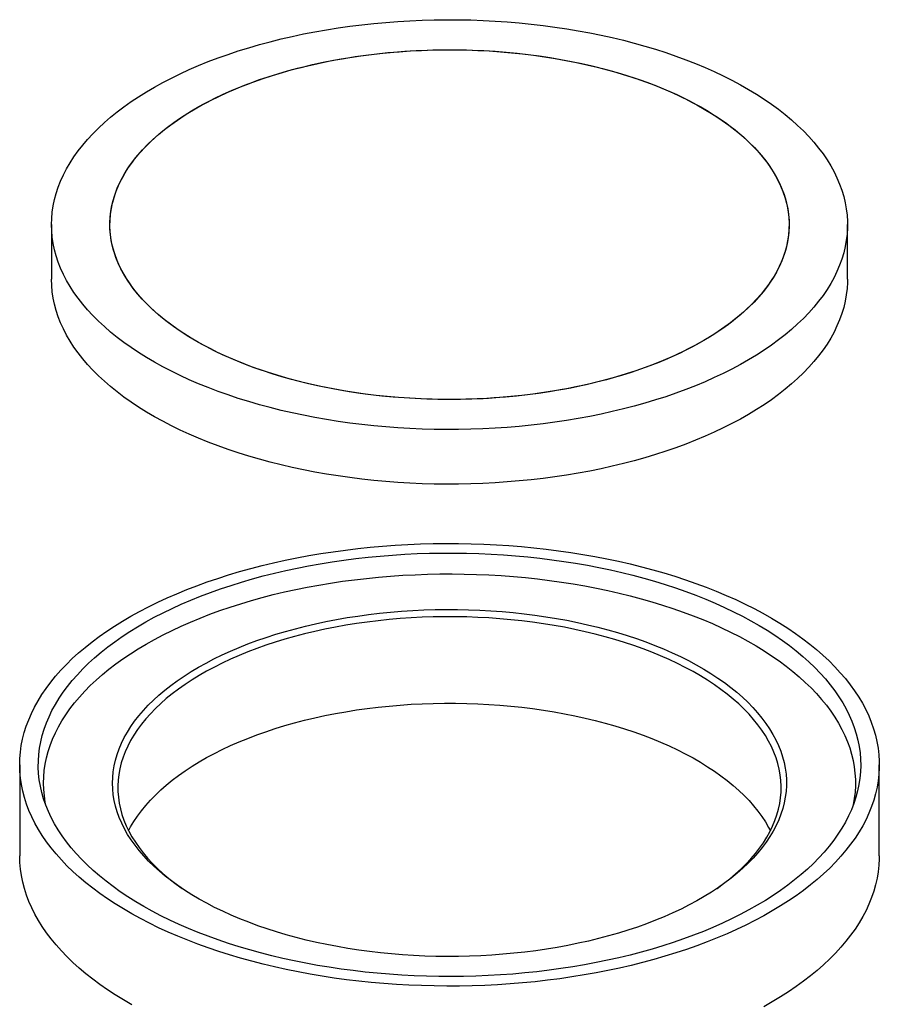
# Model space of a CAD drawing. Units: millimetres. Extents: x 99 to 9436, y 50 to 8768.
# Drawn here: x 8431 to 8701, y 8459 to 8768 of the extents above; entities that cross this region are included whole.
import ezdxf

# ---------------------------------------------------------------- set-up
doc = ezdxf.new("R2010")
doc.units = ezdxf.units.MM

msp = doc.modelspace()

# ---------------------------------------------------------------- linework, layer by layer
at = {"color": 7, "linetype": 'Continuous', "lineweight": 25}
for p, q in [((8441.245, 8704.019), (8441.245, 8686.876)), ((8691.245, 8686.876), (8691.245, 8704.019)), ((8431.245, 8534.346), (8431.245, 8505.774)), ((8701.245, 8505.774), (8701.245, 8534.346))]:
    msp.add_line(p, q, dxfattribs=at)
at = {"color": 7, "linetype": 'Continuous', "lineweight": 25, "flags": 128}
for points in [[(8624.271, 8761.042), (8627.637, 8760.099), (8630.945, 8759.104), (8634.192, 8758.057), (8637.375, 8756.959), (8640.492, 8755.811), (8643.539, 8754.615), (8646.513, 8753.372), (8649.412, 8752.081), (8652.232, 8750.746), (8654.972, 8749.367), (8657.629, 8747.945), (8660.2, 8746.482), (8662.682, 8744.98), (8665.074, 8743.438), (8667.373, 8741.86), (8669.577, 8740.246), (8671.684, 8738.598), (8673.692, 8736.918), (8675.599, 8735.206), (8677.403, 8733.466), (8679.103, 8731.698), (8680.697, 8729.903), (8682.183, 8728.085), (8683.561, 8726.243), (8684.828, 8724.381), (8685.984, 8722.5), (8687.027, 8720.602), (8687.957, 8718.688), (8688.773, 8716.76), (8689.474, 8714.82), (8690.058, 8712.87), (8690.527, 8710.911), (8690.879, 8708.947), (8691.113, 8706.977), (8691.231, 8705.005), (8691.231, 8703.032), (8691.113, 8701.06), (8690.878, 8699.09), (8690.527, 8697.125), (8690.058, 8695.167), (8689.473, 8693.217), (8688.773, 8691.277), (8687.957, 8689.349), (8687.027, 8687.435), (8685.983, 8685.537), (8684.827, 8683.655), (8683.56, 8681.793), (8682.183, 8679.952), (8680.696, 8678.134), (8679.102, 8676.339), (8677.402, 8674.571), (8675.598, 8672.83), (8673.691, 8671.119), (8671.683, 8669.439), (8669.576, 8667.791), (8667.372, 8666.177), (8665.073, 8664.599), (8662.681, 8663.057), (8660.198, 8661.555), (8657.627, 8660.092), (8654.971, 8658.67), (8652.231, 8657.291), (8649.41, 8655.956), (8646.511, 8654.666), (8643.537, 8653.422), (8640.49, 8652.226), (8637.374, 8651.078), (8634.19, 8649.98), (8630.943, 8648.933), (8627.635, 8647.938), (8624.269, 8646.996), (8620.849, 8646.107), (8617.378, 8645.272), (8613.858, 8644.493), (8610.294, 8643.769), (8606.688, 8643.102), (8603.045, 8642.492), (8599.367, 8641.94), (8595.658, 8641.447), (8591.921, 8641.012), (8588.16, 8640.636), (8584.378, 8640.32), (8580.58, 8640.064), (8576.767, 8639.868), (8572.945, 8639.732), (8569.117, 8639.656), (8565.286, 8639.641), (8561.456, 8639.686), (8557.631, 8639.792), (8553.813, 8639.958), (8550.007, 8640.185), (8546.217, 8640.471), (8542.445, 8640.817), (8538.696, 8641.222), (8534.972, 8641.687), (8531.278, 8642.209), (8527.617, 8642.79), (8523.992, 8643.429), (8520.407, 8644.124), (8516.865, 8644.876), (8513.369, 8645.683), (8509.922, 8646.545), (8506.529, 8647.461), (8503.192, 8648.43), (8499.914, 8649.451), (8496.698, 8650.524), (8493.548, 8651.647), (8490.466, 8652.819), (8487.455, 8654.039), (8484.518, 8655.306), (8481.658, 8656.618), (8478.878, 8657.976), (8476.179, 8659.376), (8473.565, 8660.819), (8471.038, 8662.302), (8468.601, 8663.824), (8466.255, 8665.384), (8464.003, 8666.981), (8461.848, 8668.612), (8459.79, 8670.276), (8457.832, 8671.972), (8455.976, 8673.698), (8454.224, 8675.453), (8452.577, 8677.234), (8451.037, 8679.041), (8449.605, 8680.871), (8448.282, 8682.723), (8447.07, 8684.595), (8445.971, 8686.485), (8444.984, 8688.391), (8444.111, 8690.313), (8443.353, 8692.247), (8442.71, 8694.192), (8442.183, 8696.146), (8441.773, 8698.108), (8441.48, 8700.076), (8441.304, 8702.047), (8441.245, 8704.02), (8441.304, 8705.992), (8441.48, 8707.964), (8441.773, 8709.931), (8442.184, 8711.893), (8442.71, 8713.847), (8443.353, 8715.792), (8444.111, 8717.726), (8444.984, 8719.648), (8445.971, 8721.554), (8447.071, 8723.444), (8448.283, 8725.316), (8449.605, 8727.168), (8451.038, 8728.998), (8452.578, 8730.805), (8454.225, 8732.586), (8455.977, 8734.341), (8457.833, 8736.067), (8459.791, 8737.763), (8461.849, 8739.427), (8464.005, 8741.058), (8466.257, 8742.655), (8468.602, 8744.215), (8471.04, 8745.737), (8473.567, 8747.22), (8476.181, 8748.662), (8478.879, 8750.063), (8481.66, 8751.42), (8484.52, 8752.733), (8487.457, 8754), (8490.468, 8755.22), (8493.55, 8756.392), (8496.7, 8757.515), (8499.916, 8758.587), (8503.194, 8759.609), (8506.531, 8760.578), (8509.925, 8761.494), (8513.371, 8762.356), (8516.867, 8763.163), (8520.409, 8763.914), (8523.994, 8764.61), (8527.619, 8765.248), (8531.28, 8765.829), (8534.975, 8766.352), (8538.698, 8766.816), (8542.447, 8767.221), (8546.219, 8767.567), (8550.01, 8767.853), (8553.815, 8768.08), (8557.633, 8768.246), (8561.459, 8768.352), (8565.289, 8768.397), (8569.12, 8768.382), (8572.948, 8768.306), (8576.77, 8768.17), (8580.582, 8767.974), (8584.38, 8767.718), (8588.162, 8767.401), (8591.923, 8767.026), (8595.66, 8766.591), (8599.369, 8766.097), (8603.047, 8765.545), (8606.691, 8764.936), (8610.296, 8764.269), (8613.86, 8763.545), (8617.38, 8762.765), (8620.851, 8761.931), (8624.271, 8761.042)], [(8615.761, 8752.678), (8618.874, 8751.804), (8621.929, 8750.877), (8624.922, 8749.897), (8627.85, 8748.868), (8630.71, 8747.788), (8633.499, 8746.66), (8636.214, 8745.486), (8638.852, 8744.265), (8641.409, 8743), (8643.883, 8741.691), (8646.271, 8740.341), (8648.571, 8738.951), (8650.78, 8737.523), (8652.895, 8736.057), (8654.915, 8734.556), (8656.837, 8733.021), (8658.658, 8731.454), (8660.378, 8729.857), (8661.993, 8728.232), (8663.503, 8726.579), (8664.905, 8724.902), (8666.198, 8723.201), (8667.381, 8721.479), (8668.452, 8719.738), (8669.41, 8717.98), (8670.254, 8716.206), (8670.983, 8714.419), (8671.596, 8712.62), (8672.093, 8710.812), (8672.473, 8708.996), (8672.736, 8707.175), (8672.881, 8705.35), (8672.908, 8703.524), (8672.817, 8701.698), (8672.608, 8699.875), (8672.282, 8698.057), (8671.838, 8696.245), (8671.278, 8694.441), (8670.602, 8692.649), (8669.811, 8690.868), (8668.905, 8689.103), (8667.886, 8687.354), (8666.754, 8685.623), (8665.511, 8683.912), (8664.159, 8682.224), (8662.698, 8680.56), (8661.131, 8678.922), (8659.459, 8677.311), (8657.684, 8675.73), (8655.808, 8674.181), (8653.832, 8672.664), (8651.761, 8671.182), (8649.594, 8669.736), (8647.336, 8668.328), (8644.987, 8666.96), (8642.552, 8665.632), (8640.033, 8664.347), (8637.432, 8663.106), (8634.752, 8661.91), (8631.997, 8660.76), (8629.169, 8659.659), (8626.271, 8658.606), (8623.307, 8657.603), (8620.28, 8656.652), (8617.194, 8655.753), (8614.051, 8654.908), (8610.855, 8654.117), (8607.61, 8653.381), (8604.319, 8652.7), (8600.986, 8652.077), (8597.615, 8651.511), (8594.209, 8651.003), (8590.772, 8650.554), (8587.308, 8650.163), (8583.821, 8649.832), (8580.314, 8649.562), (8576.792, 8649.351), (8573.258, 8649.2), (8569.716, 8649.111), (8566.171, 8649.082), (8562.625, 8649.113), (8559.084, 8649.206), (8555.551, 8649.358), (8552.029, 8649.572), (8548.523, 8649.845), (8545.037, 8650.178), (8541.574, 8650.571), (8538.138, 8651.023), (8534.733, 8651.534), (8531.364, 8652.102), (8528.033, 8652.728), (8524.744, 8653.41), (8521.5, 8654.149), (8518.307, 8654.942), (8515.166, 8655.79), (8512.082, 8656.691), (8509.057, 8657.645), (8506.096, 8658.649), (8503.201, 8659.704), (8500.376, 8660.808), (8497.624, 8661.959), (8494.948, 8663.157), (8492.35, 8664.4), (8489.834, 8665.687), (8487.403, 8667.016), (8485.058, 8668.387), (8482.803, 8669.796), (8480.641, 8671.243), (8478.573, 8672.727), (8476.602, 8674.245), (8474.73, 8675.796), (8472.959, 8677.378), (8471.292, 8678.99), (8469.729, 8680.629), (8468.273, 8682.295), (8466.925, 8683.984), (8465.687, 8685.695), (8464.56, 8687.427), (8463.545, 8689.177), (8462.644, 8690.943), (8461.857, 8692.724), (8461.186, 8694.517), (8460.631, 8696.321), (8460.193, 8698.133), (8459.871, 8699.952), (8459.668, 8701.775), (8459.582, 8703.601), (8459.614, 8705.427), (8459.763, 8707.252), (8460.031, 8709.073), (8460.416, 8710.888), (8460.917, 8712.696), (8461.536, 8714.494), (8462.27, 8716.281), (8463.118, 8718.054), (8464.081, 8719.812), (8465.157, 8721.552), (8466.344, 8723.273), (8467.642, 8724.973), (8469.049, 8726.649), (8470.563, 8728.3), (8472.183, 8729.925), (8473.906, 8731.521), (8475.732, 8733.086), (8477.658, 8734.62), (8479.682, 8736.119), (8481.801, 8737.584), (8484.014, 8739.011), (8486.318, 8740.399), (8488.71, 8741.747), (8491.187, 8743.054), (8493.748, 8744.317), (8496.389, 8745.536), (8499.107, 8746.709), (8501.899, 8747.835), (8504.762, 8748.912), (8507.693, 8749.94), (8510.689, 8750.917), (8513.746, 8751.842), (8516.862, 8752.714), (8520.031, 8753.532), (8523.252, 8754.296), (8526.521, 8755.004), (8529.833, 8755.656), (8533.186, 8756.251), (8536.575, 8756.788), (8539.997, 8757.267), (8543.448, 8757.687), (8546.924, 8758.048), (8550.421, 8758.348), (8553.936, 8758.589), (8557.464, 8758.77), (8561.003, 8758.89), (8564.547, 8758.949), (8568.093, 8758.948), (8571.637, 8758.886), (8575.174, 8758.764), (8578.702, 8758.58), (8582.217, 8758.337), (8585.713, 8758.034), (8589.188, 8757.67), (8592.638, 8757.248), (8596.059, 8756.767), (8599.446, 8756.227), (8602.797, 8755.63), (8606.108, 8754.976), (8609.374, 8754.265), (8612.593, 8753.499), (8615.761, 8752.678)], [(8658.546, 8676.483), (8656.718, 8674.918), (8654.79, 8673.386), (8652.764, 8671.887), (8650.643, 8670.423), (8648.428, 8668.997), (8646.122, 8667.61), (8643.728, 8666.262), (8641.249, 8664.957), (8638.687, 8663.694), (8636.044, 8662.476), (8633.325, 8661.305), (8630.531, 8660.18), (8627.666, 8659.104), (8624.734, 8658.077), (8621.737, 8657.101), (8618.678, 8656.177), (8615.561, 8655.306), (8612.391, 8654.488), (8609.169, 8653.726), (8605.899, 8653.019), (8602.586, 8652.368), (8599.233, 8651.775), (8595.843, 8651.239), (8592.42, 8650.761), (8588.969, 8650.343), (8585.492, 8649.983), (8581.994, 8649.684), (8578.479, 8649.444), (8574.95, 8649.265), (8571.412, 8649.146), (8567.868, 8649.088), (8564.322, 8649.09), (8560.778, 8649.154), (8557.24, 8649.278), (8553.713, 8649.462), (8550.199, 8649.707), (8546.702, 8650.011), (8543.228, 8650.376), (8539.779, 8650.8), (8536.359, 8651.282), (8532.972, 8651.823), (8529.622, 8652.421), (8526.312, 8653.077), (8523.047, 8653.788), (8519.829, 8654.556), (8516.662, 8655.378), (8513.551, 8656.253), (8510.497, 8657.182), (8507.505, 8658.162), (8504.578, 8659.193), (8501.72, 8660.273), (8498.932, 8661.402), (8496.219, 8662.578), (8493.583, 8663.8), (8491.028, 8665.066), (8488.555, 8666.375), (8486.169, 8667.726), (8483.871, 8669.117), (8481.664, 8670.546), (8479.551, 8672.013), (8477.533, 8673.514), (8475.613, 8675.05), (8473.794, 8676.617), (8472.077, 8678.215), (8470.464, 8679.842), (8468.956, 8681.495), (8467.556, 8683.173), (8466.265, 8684.873), (8465.085, 8686.596), (8464.017, 8688.337), (8463.061, 8690.096), (8462.22, 8691.87), (8461.493, 8693.657), (8460.882, 8695.456), (8460.388, 8697.265), (8460.01, 8699.081), (8459.75, 8700.902), (8459.608, 8702.727), (8459.584, 8704.553), (8459.677, 8706.379), (8459.888, 8708.202), (8460.217, 8710.02), (8460.663, 8711.832), (8461.225, 8713.635), (8461.904, 8715.428), (8462.698, 8717.207), (8463.606, 8718.973), (8464.628, 8720.722), (8465.762, 8722.452), (8467.007, 8724.162), (8468.362, 8725.85), (8469.825, 8727.513), (8471.394, 8729.151), (8473.069, 8730.761), (8474.846, 8732.341), (8476.724, 8733.89), (8478.701, 8735.406), (8480.775, 8736.887), (8482.944, 8738.332), (8485.204, 8739.74), (8487.554, 8741.107), (8489.991, 8742.434), (8492.512, 8743.718), (8495.115, 8744.958), (8497.797, 8746.153), (8500.554, 8747.302), (8503.383, 8748.402), (8506.282, 8749.454), (8509.247, 8750.455), (8512.276, 8751.405), (8515.364, 8752.303), (8518.508, 8753.148), (8521.705, 8753.938), (8524.951, 8754.673), (8528.243, 8755.351), (8531.576, 8755.974), (8534.948, 8756.538), (8538.355, 8757.045), (8541.793, 8757.493), (8545.257, 8757.882), (8548.745, 8758.212), (8552.252, 8758.482), (8555.774, 8758.691), (8559.308, 8758.84), (8562.85, 8758.929), (8566.396, 8758.956), (8569.941, 8758.923), (8573.482, 8758.83), (8577.016, 8758.676), (8580.537, 8758.461), (8584.042, 8758.186), (8587.528, 8757.852), (8590.991, 8757.458), (8594.426, 8757.004), (8597.83, 8756.493), (8601.199, 8755.923), (8604.529, 8755.296), (8607.817, 8754.612), (8611.059, 8753.873), (8614.252, 8753.078), (8617.391, 8752.229), (8620.474, 8751.327), (8623.497, 8750.372), (8626.457, 8749.367), (8629.35, 8748.311), (8632.174, 8747.206), (8634.924, 8746.054), (8637.599, 8744.855), (8640.195, 8743.611), (8642.709, 8742.323), (8645.139, 8740.993), (8647.482, 8739.622), (8649.734, 8738.211), (8651.895, 8736.763), (8653.961, 8735.279), (8655.93, 8733.76), (8657.799, 8732.208), (8659.568, 8730.625), (8661.233, 8729.013), (8662.794, 8727.373), (8664.248, 8725.707), (8665.593, 8724.018), (8666.829, 8722.306), (8667.954, 8720.574), (8668.966, 8718.824), (8669.864, 8717.057), (8670.649, 8715.276), (8671.317, 8713.482), (8671.87, 8711.678), (8672.306, 8709.866), (8672.625, 8708.047), (8672.826, 8706.224), (8672.909, 8704.398), (8672.875, 8702.572), (8672.723, 8700.747), (8672.453, 8698.926), (8672.065, 8697.111), (8671.561, 8695.303), (8670.94, 8693.505), (8670.204, 8691.719), (8669.353, 8689.946), (8668.387, 8688.189), (8667.309, 8686.449), (8666.12, 8684.728), (8664.82, 8683.029), (8663.411, 8681.353), (8661.894, 8679.702), (8660.272, 8678.078), (8658.546, 8676.483)], [(8691.245, 8686.876), (8691.231, 8685.888), (8691.113, 8683.916), (8690.878, 8681.947), (8690.527, 8679.982), (8690.058, 8678.024), (8689.473, 8676.074), (8688.773, 8674.134), (8687.957, 8672.206), (8687.027, 8670.292), (8685.983, 8668.393), (8684.827, 8666.512), (8683.56, 8664.65), (8682.183, 8662.809), (8680.696, 8660.99), (8679.102, 8659.196), (8677.402, 8657.428), (8675.598, 8655.687), (8673.691, 8653.976), (8671.683, 8652.295), (8669.576, 8650.648), (8667.372, 8649.034), (8665.073, 8647.455), (8662.681, 8645.914), (8660.198, 8644.411), (8657.627, 8642.948), (8654.971, 8641.527), (8652.231, 8640.147), (8649.41, 8638.812), (8646.511, 8637.522), (8643.537, 8636.279), (8640.49, 8635.082), (8637.374, 8633.935), (8634.19, 8632.837), (8630.943, 8631.79), (8627.635, 8630.795), (8624.269, 8629.852), (8620.849, 8628.963), (8617.378, 8628.129), (8613.858, 8627.349), (8610.294, 8626.626), (8606.688, 8625.959), (8603.045, 8625.349), (8599.367, 8624.797), (8595.658, 8624.303), (8591.921, 8623.869), (8588.16, 8623.493), (8584.378, 8623.177), (8580.58, 8622.921), (8576.767, 8622.724), (8572.945, 8622.588), (8569.117, 8622.513), (8565.286, 8622.498), (8561.456, 8622.543), (8557.631, 8622.649), (8553.813, 8622.815), (8550.007, 8623.041), (8546.217, 8623.328), (8542.445, 8623.674), (8538.696, 8624.079), (8534.972, 8624.543), (8531.278, 8625.066), (8527.617, 8625.647), (8523.992, 8626.285), (8520.407, 8626.981), (8516.865, 8627.732), (8513.369, 8628.54), (8509.922, 8629.402), (8506.529, 8630.317), (8503.192, 8631.287), (8499.914, 8632.308), (8496.698, 8633.38), (8493.548, 8634.503), (8490.466, 8635.675), (8487.455, 8636.895), (8484.518, 8638.162), (8481.658, 8639.475), (8478.878, 8640.832), (8476.179, 8642.233), (8473.565, 8643.676), (8471.038, 8645.159), (8468.601, 8646.681), (8466.255, 8648.241), (8464.003, 8649.837), (8461.848, 8651.468), (8459.79, 8653.133), (8457.832, 8654.829), (8455.976, 8656.555), (8454.224, 8658.31), (8452.577, 8660.091), (8451.037, 8661.898), (8449.605, 8663.728), (8448.282, 8665.58), (8447.07, 8667.451), (8445.971, 8669.342), (8444.984, 8671.248), (8444.111, 8673.169), (8443.353, 8675.103), (8442.71, 8677.049), (8442.183, 8679.003), (8441.773, 8680.965), (8441.48, 8682.932), (8441.304, 8684.903), (8441.245, 8686.876)], [(8633.581, 8594.61), (8637.003, 8593.561), (8640.363, 8592.46), (8643.658, 8591.309), (8646.887, 8590.108), (8650.045, 8588.859), (8653.13, 8587.562), (8656.14, 8586.219), (8659.071, 8584.831), (8661.922, 8583.399), (8664.69, 8581.924), (8667.371, 8580.408), (8669.965, 8578.852), (8672.469, 8577.257), (8674.88, 8575.625), (8677.197, 8573.956), (8679.417, 8572.254), (8681.538, 8570.518), (8683.559, 8568.751), (8685.479, 8566.954), (8687.294, 8565.129), (8689.004, 8563.276), (8690.608, 8561.399), (8692.103, 8559.498), (8693.488, 8557.575), (8694.763, 8555.632), (8695.926, 8553.671), (8696.977, 8551.692), (8697.913, 8549.699), (8698.735, 8547.692), (8699.442, 8545.674), (8700.032, 8543.645), (8700.507, 8541.609), (8700.864, 8539.566), (8701.105, 8537.519), (8701.228, 8535.469), (8701.233, 8533.418), (8701.121, 8531.368), (8700.892, 8529.321), (8700.546, 8527.277), (8700.083, 8525.24), (8699.503, 8523.211), (8698.807, 8521.192), (8697.996, 8519.184), (8697.071, 8517.189), (8696.031, 8515.209), (8694.879, 8513.246), (8693.615, 8511.301), (8692.24, 8509.376), (8690.755, 8507.473), (8689.162, 8505.594), (8687.462, 8503.739), (8685.656, 8501.911), (8683.747, 8500.111), (8681.735, 8498.341), (8679.623, 8496.602), (8677.412, 8494.896), (8675.105, 8493.225), (8672.703, 8491.589), (8670.208, 8489.991), (8667.622, 8488.431), (8664.949, 8486.911), (8662.19, 8485.432), (8659.347, 8483.996), (8656.423, 8482.603), (8653.42, 8481.256), (8650.342, 8479.955), (8647.191, 8478.701), (8643.969, 8477.496), (8640.68, 8476.34), (8637.326, 8475.234), (8633.909, 8474.18), (8630.435, 8473.178), (8626.904, 8472.23), (8623.32, 8471.336), (8619.687, 8470.496), (8616.007, 8469.712), (8612.284, 8468.984), (8608.521, 8468.313), (8604.721, 8467.7), (8600.888, 8467.144), (8597.025, 8466.647), (8593.134, 8466.209), (8589.221, 8465.83), (8585.287, 8465.511), (8581.337, 8465.252), (8577.374, 8465.053), (8573.401, 8464.914), (8569.421, 8464.835), (8565.439, 8464.817), (8561.458, 8464.86), (8557.481, 8464.963), (8553.511, 8465.126), (8549.553, 8465.349), (8545.609, 8465.633), (8541.683, 8465.976), (8537.779, 8466.379), (8533.899, 8466.841), (8530.047, 8467.362), (8526.227, 8467.941), (8522.442, 8468.578), (8518.694, 8469.272), (8514.989, 8470.022), (8511.327, 8470.829), (8507.714, 8471.691), (8504.151, 8472.607), (8500.643, 8473.577), (8497.191, 8474.6), (8493.8, 8475.675), (8490.472, 8476.801), (8487.209, 8477.977), (8484.016, 8479.203), (8480.893, 8480.476), (8477.846, 8481.796), (8474.875, 8483.161), (8471.983, 8484.572), (8469.174, 8486.025), (8466.449, 8487.521), (8463.811, 8489.057), (8461.262, 8490.633), (8458.804, 8492.247), (8456.44, 8493.897), (8454.172, 8495.583), (8452.001, 8497.302), (8449.929, 8499.054), (8447.959, 8500.836), (8446.091, 8502.647), (8444.328, 8504.486), (8442.671, 8506.351), (8441.122, 8508.241), (8439.681, 8510.153), (8438.351, 8512.086), (8437.132, 8514.038), (8436.025, 8516.008), (8435.031, 8517.995), (8434.152, 8519.995), (8433.388, 8522.008), (8432.739, 8524.031), (8432.206, 8526.064), (8431.79, 8528.104), (8431.491, 8530.149), (8431.31, 8532.198), (8431.245, 8534.248), (8431.298, 8536.299), (8431.469, 8538.348), (8431.757, 8540.394), (8432.162, 8542.434), (8432.683, 8544.467), (8433.321, 8546.492), (8434.074, 8548.506), (8434.943, 8550.507), (8435.925, 8552.495), (8437.021, 8554.467), (8438.23, 8556.421), (8439.55, 8558.356), (8440.98, 8560.27), (8442.519, 8562.162), (8444.165, 8564.029), (8445.918, 8565.871), (8447.776, 8567.685), (8449.737, 8569.47), (8451.799, 8571.224), (8453.961, 8572.947), (8456.22, 8574.636), (8458.575, 8576.29), (8461.024, 8577.907), (8463.564, 8579.486), (8466.194, 8581.027), (8468.911, 8582.526), (8471.712, 8583.984), (8474.596, 8585.398), (8477.559, 8586.768), (8480.6, 8588.093), (8483.715, 8589.37), (8486.902, 8590.6), (8490.158, 8591.781), (8493.48, 8592.912), (8496.865, 8593.991), (8500.311, 8595.019), (8503.814, 8595.995), (8507.372, 8596.916), (8510.981, 8597.783), (8514.638, 8598.595), (8518.339, 8599.351), (8522.083, 8600.051), (8525.865, 8600.693), (8529.682, 8601.277), (8533.53, 8601.804), (8537.408, 8602.271), (8541.31, 8602.68), (8545.234, 8603.029), (8549.176, 8603.318), (8553.134, 8603.547), (8557.102, 8603.717), (8561.079, 8603.825), (8565.06, 8603.873), (8569.042, 8603.861), (8573.022, 8603.789), (8576.995, 8603.655), (8580.96, 8603.462), (8584.911, 8603.208), (8588.847, 8602.895), (8592.762, 8602.522), (8596.655, 8602.089), (8600.521, 8601.598), (8604.358, 8601.048), (8608.161, 8600.44), (8611.927, 8599.774), (8615.654, 8599.052), (8619.338, 8598.273), (8622.976, 8597.439), (8626.565, 8596.55), (8630.1, 8595.606), (8633.581, 8594.61)], [(8630.671, 8592.006), (8634.007, 8590.982), (8637.282, 8589.908), (8640.493, 8588.783), (8643.636, 8587.609), (8646.71, 8586.387), (8649.71, 8585.117), (8652.636, 8583.802), (8655.483, 8582.442), (8658.25, 8581.039), (8660.933, 8579.594), (8663.531, 8578.107), (8666.041, 8576.582), (8668.461, 8575.017), (8670.789, 8573.417), (8673.022, 8571.781), (8675.158, 8570.111), (8677.196, 8568.408), (8679.134, 8566.675), (8680.97, 8564.913), (8682.702, 8563.123), (8684.329, 8561.307), (8685.849, 8559.467), (8687.261, 8557.604), (8688.564, 8555.72), (8689.756, 8553.817), (8690.836, 8551.896), (8691.804, 8549.959), (8692.659, 8548.008), (8693.399, 8546.045), (8694.024, 8544.071), (8694.534, 8542.089), (8694.928, 8540.099), (8695.206, 8538.104), (8695.367, 8536.106), (8695.411, 8534.106), (8695.339, 8532.107), (8695.15, 8530.109), (8694.844, 8528.115), (8694.422, 8526.127), (8693.885, 8524.147), (8693.232, 8522.175), (8692.464, 8520.215), (8691.582, 8518.267), (8690.587, 8516.334), (8689.48, 8514.417), (8688.261, 8512.518), (8686.932, 8510.639), (8685.494, 8508.782), (8683.948, 8506.947), (8682.296, 8505.137), (8680.539, 8503.354), (8678.679, 8501.598), (8676.717, 8499.873), (8674.655, 8498.178), (8672.495, 8496.516), (8670.239, 8494.888), (8667.889, 8493.296), (8665.448, 8491.741), (8662.916, 8490.225), (8660.298, 8488.748), (8657.594, 8487.312), (8654.808, 8485.919), (8651.941, 8484.57), (8648.998, 8483.266), (8645.979, 8482.008), (8642.888, 8480.797), (8639.729, 8479.635), (8636.502, 8478.522), (8633.213, 8477.46), (8629.862, 8476.449), (8626.455, 8475.49), (8622.993, 8474.584), (8619.479, 8473.733), (8615.918, 8472.936), (8612.311, 8472.195), (8608.663, 8471.51), (8604.977, 8470.882), (8601.255, 8470.311), (8597.502, 8469.798), (8593.721, 8469.343), (8589.915, 8468.947), (8586.087, 8468.61), (8582.242, 8468.332), (8578.382, 8468.115), (8574.511, 8467.957), (8570.633, 8467.859), (8566.75, 8467.821), (8562.868, 8467.843), (8558.988, 8467.925), (8555.115, 8468.068), (8551.252, 8468.27), (8547.402, 8468.532), (8543.57, 8468.853), (8539.758, 8469.234), (8535.97, 8469.674), (8532.209, 8470.171), (8528.479, 8470.727), (8524.783, 8471.341), (8521.125, 8472.011), (8517.507, 8472.738), (8513.933, 8473.52), (8510.407, 8474.358), (8506.931, 8475.249), (8503.509, 8476.194), (8500.144, 8477.192), (8496.838, 8478.241), (8493.595, 8479.341), (8490.418, 8480.49), (8487.309, 8481.688), (8484.271, 8482.934), (8481.308, 8484.227), (8478.421, 8485.564), (8475.614, 8486.946), (8472.888, 8488.37), (8470.247, 8489.836), (8467.693, 8491.343), (8465.228, 8492.888), (8462.854, 8494.47), (8460.573, 8496.089), (8458.388, 8497.742), (8456.301, 8499.429), (8454.313, 8501.147), (8452.426, 8502.894), (8450.642, 8504.671), (8448.962, 8506.474), (8447.388, 8508.302), (8445.922, 8510.154), (8444.564, 8512.028), (8443.317, 8513.921), (8442.18, 8515.834), (8441.156, 8517.763), (8440.245, 8519.707), (8439.447, 8521.664), (8438.764, 8523.633), (8438.197, 8525.611), (8437.745, 8527.598), (8437.409, 8529.59), (8437.19, 8531.587), (8437.087, 8533.586), (8437.101, 8535.586), (8437.232, 8537.585), (8437.479, 8539.58), (8437.843, 8541.571), (8438.322, 8543.556), (8438.918, 8545.532), (8439.628, 8547.498), (8440.453, 8549.453), (8441.391, 8551.393), (8442.443, 8553.318), (8443.606, 8555.227), (8444.88, 8557.116), (8446.264, 8558.984), (8447.756, 8560.831), (8449.355, 8562.653), (8451.06, 8564.45), (8452.869, 8566.219), (8454.78, 8567.96), (8456.792, 8569.671), (8458.904, 8571.349), (8461.112, 8572.994), (8463.415, 8574.604), (8465.811, 8576.178), (8468.297, 8577.714), (8470.873, 8579.211), (8473.534, 8580.667), (8476.28, 8582.082), (8479.106, 8583.453), (8482.011, 8584.78), (8484.993, 8586.061), (8488.048, 8587.295), (8491.173, 8588.482), (8494.367, 8589.62), (8497.625, 8590.708), (8500.945, 8591.744), (8504.325, 8592.729), (8507.76, 8593.662), (8511.248, 8594.54), (8514.786, 8595.364), (8518.371, 8596.134), (8521.998, 8596.847), (8525.666, 8597.504), (8529.37, 8598.103), (8533.108, 8598.645), (8536.876, 8599.129), (8540.67, 8599.555), (8544.487, 8599.921), (8548.324, 8600.228), (8552.177, 8600.476), (8556.043, 8600.664), (8559.918, 8600.792), (8563.799, 8600.86), (8567.682, 8600.868), (8571.563, 8600.815), (8575.44, 8600.703), (8579.309, 8600.531), (8583.165, 8600.299), (8587.007, 8600.007), (8590.83, 8599.656), (8594.63, 8599.246), (8598.405, 8598.777), (8602.151, 8598.25), (8605.864, 8597.665), (8609.542, 8597.023), (8613.18, 8596.325), (8616.776, 8595.57), (8620.326, 8594.76), (8623.828, 8593.895), (8627.277, 8592.977), (8630.671, 8592.006)], [(8439.487, 8521.56), (8439.29, 8522.568), (8438.991, 8524.555), (8438.81, 8526.546), (8438.745, 8528.539), (8438.799, 8530.532), (8438.969, 8532.523), (8439.257, 8534.511), (8439.662, 8536.493), (8440.184, 8538.468), (8440.822, 8540.434), (8441.575, 8542.389), (8442.443, 8544.332), (8443.425, 8546.26), (8444.52, 8548.171), (8445.728, 8550.065), (8447.046, 8551.939), (8448.475, 8553.791), (8450.011, 8555.62), (8451.655, 8557.425), (8453.405, 8559.203), (8455.258, 8560.952), (8457.214, 8562.672), (8459.27, 8564.361), (8461.424, 8566.017), (8463.676, 8567.638), (8466.021, 8569.223), (8468.459, 8570.771), (8470.988, 8572.28), (8473.603, 8573.749), (8476.305, 8575.176), (8479.089, 8576.561), (8481.953, 8577.901), (8484.895, 8579.196), (8487.912, 8580.444), (8491.001, 8581.645), (8494.16, 8582.796), (8497.385, 8583.898), (8500.673, 8584.949), (8504.022, 8585.948), (8507.428, 8586.894), (8510.888, 8587.787), (8514.399, 8588.625), (8517.958, 8589.407), (8521.562, 8590.134), (8525.206, 8590.804), (8528.889, 8591.417), (8532.606, 8591.972), (8536.354, 8592.469), (8540.129, 8592.907), (8543.929, 8593.285), (8547.749, 8593.604), (8551.586, 8593.863), (8555.436, 8594.063), (8559.297, 8594.201), (8563.164, 8594.28), (8567.033, 8594.298), (8570.903, 8594.255), (8574.767, 8594.152), (8578.624, 8593.989), (8582.47, 8593.765), (8586.3, 8593.481), (8590.112, 8593.138), (8593.902, 8592.735), (8597.667, 8592.274), (8601.403, 8591.753), (8605.106, 8591.174), (8608.773, 8590.538), (8612.402, 8589.845), (8615.987, 8589.095), (8619.527, 8588.29), (8623.018, 8587.43), (8626.457, 8586.515), (8629.84, 8585.547)], [(8619.033, 8575.875), (8622.053, 8574.946), (8625.011, 8573.965), (8627.904, 8572.934), (8630.729, 8571.854), (8633.483, 8570.726), (8636.162, 8569.551), (8638.764, 8568.332), (8641.286, 8567.069), (8643.725, 8565.763), (8646.079, 8564.416), (8648.344, 8563.029), (8650.518, 8561.605), (8652.6, 8560.144), (8654.586, 8558.648), (8656.474, 8557.119), (8658.263, 8555.559), (8659.95, 8553.969), (8661.533, 8552.351), (8663.011, 8550.706), (8664.382, 8549.038), (8665.645, 8547.346), (8666.798, 8545.635), (8667.84, 8543.904), (8668.769, 8542.156), (8669.585, 8540.394), (8670.287, 8538.618), (8670.874, 8536.831), (8671.346, 8535.036), (8671.701, 8533.233), (8671.939, 8531.425), (8672.061, 8529.614), (8672.066, 8527.802), (8671.954, 8525.991), (8671.725, 8524.183), (8671.38, 8522.38), (8670.919, 8520.583), (8670.341, 8518.796), (8669.649, 8517.019), (8668.843, 8515.256), (8667.923, 8513.507), (8666.89, 8511.774), (8665.747, 8510.061), (8664.493, 8508.368), (8663.131, 8506.697), (8661.662, 8505.05), (8660.088, 8503.43), (8658.409, 8501.837), (8656.629, 8500.275), (8654.749, 8498.743), (8652.772, 8497.244), (8650.698, 8495.78), (8648.531, 8494.353), (8646.274, 8492.963), (8643.928, 8491.613), (8641.496, 8490.303), (8638.981, 8489.036), (8636.385, 8487.813), (8633.712, 8486.635), (8630.965, 8485.503), (8628.145, 8484.419), (8625.258, 8483.384), (8622.305, 8482.399), (8619.291, 8481.464), (8616.217, 8480.582), (8613.089, 8479.754), (8609.909, 8478.979), (8606.68, 8478.259), (8603.407, 8477.594), (8600.093, 8476.986), (8596.741, 8476.435), (8593.356, 8475.942), (8589.94, 8475.507), (8586.499, 8475.131), (8583.035, 8474.814), (8579.553, 8474.556), (8576.055, 8474.358), (8572.547, 8474.22), (8569.032, 8474.142), (8565.514, 8474.125), (8561.997, 8474.167), (8558.485, 8474.27), (8554.981, 8474.433), (8551.489, 8474.656), (8548.014, 8474.938), (8544.559, 8475.28), (8541.128, 8475.681), (8537.725, 8476.14), (8534.353, 8476.657), (8531.016, 8477.232), (8527.718, 8477.863), (8524.463, 8478.551), (8521.255, 8479.294), (8518.095, 8480.091), (8514.989, 8480.942), (8511.94, 8481.846), (8508.951, 8482.802), (8506.025, 8483.808), (8503.165, 8484.864), (8500.376, 8485.968), (8497.659, 8487.119), (8495.017, 8488.316), (8492.455, 8489.558), (8489.974, 8490.842), (8487.578, 8492.169), (8485.268, 8493.536), (8483.048, 8494.941), (8480.919, 8496.384), (8478.886, 8497.863), (8476.948, 8499.375), (8475.109, 8500.92), (8473.371, 8502.496), (8471.736, 8504.1), (8470.205, 8505.731), (8468.78, 8507.388), (8467.463, 8509.068), (8466.255, 8510.77), (8465.158, 8512.492), (8464.172, 8514.231), (8463.299, 8515.987), (8462.54, 8517.756), (8461.895, 8519.537), (8461.366, 8521.329), (8460.953, 8523.128), (8460.656, 8524.934), (8460.475, 8526.743), (8460.412, 8528.555), (8460.466, 8530.367), (8460.636, 8532.177), (8460.923, 8533.983), (8461.327, 8535.783), (8461.846, 8537.575), (8462.481, 8539.357), (8463.23, 8541.127), (8464.094, 8542.884), (8465.07, 8544.625), (8466.158, 8546.348), (8467.357, 8548.052), (8468.665, 8549.734), (8470.08, 8551.393), (8471.602, 8553.026), (8473.229, 8554.633), (8474.958, 8556.211), (8476.789, 8557.758), (8478.718, 8559.274), (8480.744, 8560.755), (8482.864, 8562.201), (8485.077, 8563.61), (8487.379, 8564.98), (8489.768, 8566.31), (8492.242, 8567.599), (8494.798, 8568.844), (8497.432, 8570.045), (8500.143, 8571.2), (8502.927, 8572.308), (8505.78, 8573.368), (8508.701, 8574.378), (8511.685, 8575.338), (8514.729, 8576.246), (8517.831, 8577.102), (8520.985, 8577.904), (8524.19, 8578.651), (8527.442, 8579.344), (8530.736, 8579.98), (8534.069, 8580.56), (8537.438, 8581.082), (8540.839, 8581.546), (8544.268, 8581.952), (8547.721, 8582.298), (8551.195, 8582.586), (8554.685, 8582.814), (8558.188, 8582.982), (8561.7, 8583.089), (8565.217, 8583.137), (8568.735, 8583.125), (8572.25, 8583.052), (8575.759, 8582.919), (8579.257, 8582.726), (8582.741, 8582.474), (8586.207, 8582.161), (8589.65, 8581.79), (8593.068, 8581.36), (8596.456, 8580.872), (8599.811, 8580.326), (8603.128, 8579.723), (8606.405, 8579.063), (8609.637, 8578.348), (8612.822, 8577.577), (8615.955, 8576.753), (8619.033, 8575.875)], [(8629.84, 8585.547), (8633.164, 8584.527), (8636.427, 8583.455), (8639.625, 8582.333), (8642.756, 8581.161), (8645.816, 8579.941), (8648.803, 8578.674), (8651.714, 8577.36), (8654.546, 8576.002), (8657.296, 8574.6), (8659.963, 8573.155), (8662.543, 8571.67), (8665.035, 8570.145), (8667.436, 8568.582), (8669.743, 8566.982), (8671.955, 8565.346), (8674.07, 8563.677), (8676.086, 8561.975), (8678, 8560.243), (8679.811, 8558.482), (8681.518, 8556.693), (8683.118, 8554.878), (8684.611, 8553.039), (8685.995, 8551.178), (8687.268, 8549.296), (8688.43, 8547.394), (8689.479, 8545.476), (8690.415, 8543.542), (8691.236, 8541.594), (8691.943, 8539.635), (8692.533, 8537.665), (8693.007, 8535.687), (8693.365, 8533.702), (8693.605, 8531.713), (8693.728, 8529.72), (8693.733, 8527.727), (8693.621, 8525.735), (8693.392, 8523.745), (8693.045, 8521.76), (8693.004, 8521.56)], [(8618.202, 8573.703), (8615.139, 8574.575), (8612.022, 8575.395), (8608.853, 8576.159), (8605.635, 8576.869), (8602.374, 8577.523), (8599.071, 8578.119), (8595.732, 8578.658), (8592.359, 8579.14), (8588.956, 8579.562), (8585.529, 8579.925), (8582.079, 8580.229), (8578.611, 8580.473), (8575.13, 8580.657), (8571.638, 8580.781), (8568.14, 8580.844), (8564.641, 8580.846), (8561.143, 8580.788), (8557.65, 8580.67), (8554.168, 8580.491), (8550.699, 8580.252), (8547.247, 8579.953), (8543.817, 8579.595), (8540.413, 8579.177), (8537.037, 8578.701), (8533.695, 8578.166), (8530.389, 8577.574), (8527.124, 8576.925), (8523.903, 8576.22), (8520.73, 8575.46), (8517.608, 8574.645), (8514.541, 8573.777), (8511.532, 8572.856), (8508.585, 8571.884), (8505.703, 8570.861), (8502.89, 8569.789), (8500.148, 8568.669), (8497.481, 8567.502), (8494.891, 8566.289), (8492.382, 8565.033), (8489.956, 8563.733), (8487.616, 8562.393), (8485.366, 8561.012), (8483.206, 8559.594), (8481.14, 8558.139), (8479.17, 8556.649), (8477.299, 8555.126), (8475.528, 8553.571), (8473.859, 8551.987), (8472.295, 8550.374), (8470.837, 8548.735), (8469.486, 8547.073), (8468.245, 8545.387), (8467.114, 8543.681), (8466.095, 8541.957), (8465.189, 8540.216), (8464.397, 8538.46), (8463.721, 8536.691), (8463.16, 8534.912), (8462.715, 8533.124), (8462.387, 8531.33), (8462.177, 8529.53), (8462.084, 8527.728), (8462.108, 8525.926), (8462.25, 8524.125), (8462.51, 8522.327), (8462.886, 8520.535), (8463.379, 8518.751), (8463.989, 8516.976), (8464.714, 8515.212), (8465.553, 8513.462), (8466.506, 8511.728), (8467.572, 8510.011), (8468.749, 8508.313), (8470.036, 8506.637), (8471.432, 8504.984), (8472.934, 8503.356), (8474.542, 8501.755), (8476.254, 8500.183), (8478.067, 8498.641), (8479.98, 8497.132), (8481.99, 8495.656), (8482.32, 8495.423)], [(8650.17, 8495.423), (8650.329, 8495.535), (8652.347, 8497.008), (8654.268, 8498.515), (8656.09, 8500.054), (8657.81, 8501.624), (8659.427, 8503.222), (8660.938, 8504.848), (8662.343, 8506.499), (8663.639, 8508.173), (8664.825, 8509.869), (8665.9, 8511.585), (8666.863, 8513.318), (8667.712, 8515.066), (8668.446, 8516.829), (8669.065, 8518.603), (8669.568, 8520.387), (8669.954, 8522.178), (8670.223, 8523.976), (8670.375, 8525.776), (8670.409, 8527.579), (8670.326, 8529.381), (8670.125, 8531.18), (8669.807, 8532.976), (8669.372, 8534.764), (8668.821, 8536.544), (8668.154, 8538.314), (8667.371, 8540.071), (8666.475, 8541.813), (8665.466, 8543.539), (8664.344, 8545.246), (8663.112, 8546.934), (8661.77, 8548.598), (8660.321, 8550.239), (8658.765, 8551.854), (8657.105, 8553.441), (8655.342, 8554.998), (8653.479, 8556.524), (8651.517, 8558.016), (8649.459, 8559.474), (8647.308, 8560.896), (8645.064, 8562.28), (8642.732, 8563.623), (8640.313, 8564.926), (8637.811, 8566.187), (8635.228, 8567.403), (8632.567, 8568.574), (8629.831, 8569.698), (8627.023, 8570.774), (8624.147, 8571.801), (8621.205, 8572.778), (8618.202, 8573.703)], [(8465.467, 8513.631), (8466.095, 8514.813), (8467.114, 8516.538), (8468.245, 8518.244), (8469.486, 8519.929), (8470.837, 8521.592), (8472.295, 8523.23), (8473.859, 8524.843), (8475.528, 8526.427), (8477.299, 8527.982), (8479.17, 8529.505), (8481.14, 8530.995), (8483.206, 8532.45), (8485.366, 8533.869), (8487.616, 8535.249), (8489.956, 8536.59), (8492.382, 8537.889), (8494.891, 8539.146), (8497.481, 8540.358), (8500.148, 8541.525), (8502.89, 8542.645), (8505.703, 8543.717), (8508.585, 8544.74), (8511.532, 8545.713), (8514.541, 8546.634), (8517.608, 8547.502), (8520.73, 8548.317), (8523.903, 8549.077), (8527.124, 8549.782), (8530.389, 8550.431), (8533.695, 8551.023), (8537.037, 8551.557), (8540.413, 8552.033), (8543.817, 8552.451), (8547.247, 8552.809), (8550.699, 8553.108), (8554.168, 8553.347), (8557.65, 8553.526), (8561.143, 8553.645), (8564.641, 8553.703), (8568.14, 8553.7), (8571.638, 8553.637), (8575.13, 8553.514), (8578.611, 8553.33), (8582.079, 8553.086), (8585.529, 8552.782), (8588.956, 8552.418), (8592.359, 8551.996), (8595.732, 8551.515), (8599.071, 8550.976), (8602.374, 8550.379), (8605.635, 8549.725), (8608.853, 8549.016), (8612.022, 8548.251), (8615.139, 8547.432), (8618.202, 8546.559)], [(8618.202, 8546.559), (8621.205, 8545.634), (8624.147, 8544.657), (8627.023, 8543.63), (8629.831, 8542.554), (8632.567, 8541.43), (8635.228, 8540.259), (8637.811, 8539.043), (8640.313, 8537.783), (8642.732, 8536.48), (8645.064, 8535.136), (8647.308, 8533.752), (8649.459, 8532.331), (8651.517, 8530.873), (8653.479, 8529.38), (8655.342, 8527.854), (8657.105, 8526.297), (8658.765, 8524.71), (8660.321, 8523.095), (8661.77, 8521.455), (8663.112, 8519.79), (8664.344, 8518.103), (8665.466, 8516.395), (8666.475, 8514.669), (8667.024, 8513.631)], [(8466.449, 8458.949), (8463.811, 8460.485), (8461.262, 8462.061), (8458.804, 8463.674), (8456.44, 8465.325), (8454.172, 8467.01), (8452.001, 8468.73), (8449.929, 8470.481), (8447.959, 8472.264), (8446.091, 8474.075), (8444.328, 8475.914), (8442.671, 8477.779), (8441.122, 8479.668), (8439.681, 8481.58), (8438.351, 8483.514), (8437.132, 8485.466), (8436.025, 8487.436), (8435.031, 8489.422), (8434.152, 8491.423), (8433.388, 8493.436), (8432.739, 8495.459), (8432.206, 8497.492), (8431.79, 8499.531), (8431.491, 8501.577), (8431.31, 8503.625), (8431.245, 8505.676), (8431.245, 8505.774)], [(8701.245, 8505.774), (8701.233, 8504.846), (8701.121, 8502.796), (8700.892, 8500.748), (8700.546, 8498.705), (8700.083, 8496.668), (8699.503, 8494.639), (8698.807, 8492.62), (8697.996, 8490.612), (8697.071, 8488.617), (8696.031, 8486.637), (8694.879, 8484.674), (8693.615, 8482.729), (8692.24, 8480.804), (8690.755, 8478.901), (8689.162, 8477.021), (8687.462, 8475.167), (8685.656, 8473.339), (8683.747, 8471.539), (8681.735, 8469.769), (8679.623, 8468.03), (8677.412, 8466.324), (8675.105, 8464.653), (8672.703, 8463.017), (8670.208, 8461.418), (8667.622, 8459.858), (8664.949, 8458.338)]]:
    msp.add_lwpolyline(points, dxfattribs=at)

doc.saveas('drawing.dxf')
